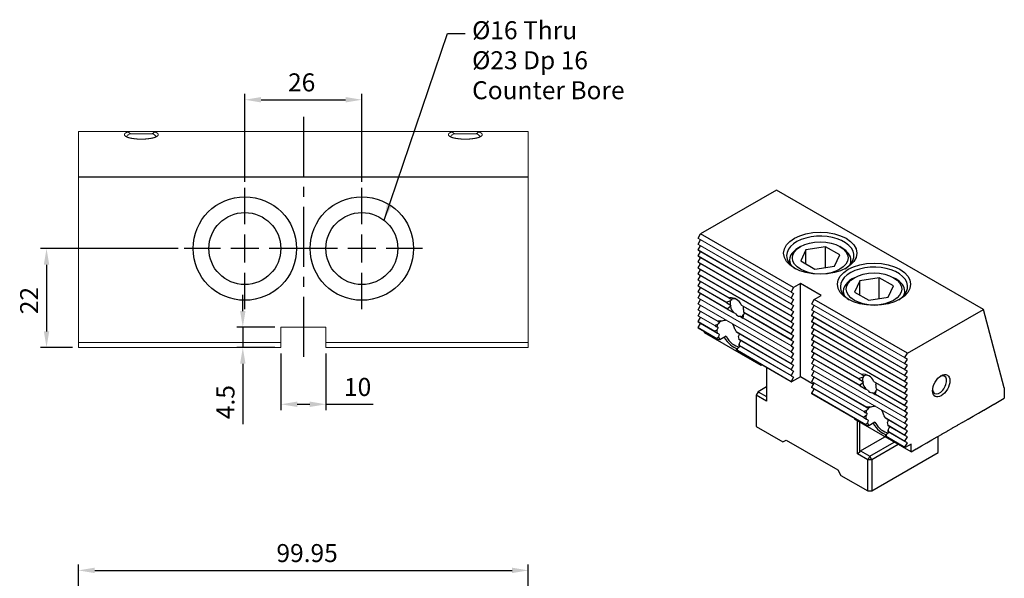
# Model space of a CAD drawing. Units: millimetres. Extents: x 5905 to 6146, y -7041 to -6682.
# Drawn here: x 5928 to 6146, y -6806 to -6682 of the extents above; entities that cross this region are included whole.
import ezdxf

# ---------------------------------------------------------------- set-up
doc = ezdxf.new("R2010")
doc.units = ezdxf.units.MM
doc.linetypes.add('CENTER2', pattern=[28.575, 19.05, -3.175, 3.175, -3.175])
for name, color, linetype in [('01', 4, 'Continuous'), ('CL', 1, 'CENTER2'), ('CLL', 1, 'CENTER2'), ('DIM', 6, 'Continuous'), ('G', 3, 'Continuous'), ('H', 2, 'Continuous'), ('TXT', 3, 'Continuous'), ('W', 7, 'Continuous')]:
    doc.layers.add(name, color=color, linetype=linetype)
doc.styles.add('TXT-1', font='txt.shx', dxfattribs={"width": 0.9, "bigfont": 'chineset.shx'})
doc.styles.add('TXT-7', font='txt.shx', dxfattribs={"width": 0.8, "bigfont": 'chineset.shx'})
doc.dimstyles.new('HISO-25', dxfattribs={"dimscale": 11.2, "dimtxt": 2, "dimasz": 1.8, "dimexe": 0.66666, "dimexo": 0.66666, "dimgap": 0.66666, "dimtad": 0, "dimtoh": 1, "dimdsep": 46, "dimtxsty": 'TXT-7', "dimcen": 2.5, "dimclrd": 256, "dimclre": 256, "dimclrt": 3, "dimadec": 0, "dimazin": 0, "dimtfac": 0.8, "dimtmove": 0, "dimatfit": 0, "dimfxl": 0, "dimlwd": -1, "dimarcsym": 0})
doc.dimstyles.new('ISO-25', dxfattribs={"dimscale": 1.2, "dimtxt": 2, "dimasz": 1.8, "dimexe": 0.66666, "dimexo": 0.66666, "dimgap": 0.66666, "dimtad": 1, "dimdec": 3, "dimdsep": 46, "dimtxsty": 'TXT-1', "dimcen": 2.5, "dimclrd": 256, "dimclre": 256, "dimclrt": 3, "dimadec": 0, "dimazin": 0, "dimtfac": 0.8, "dimtdec": 3, "dimtmove": 0, "dimatfit": 3, "dimfxl": 0, "dimlwd": -1, "dimarcsym": 0})

# ---------------------------------------------------------------- blocks, each defined once
blk = doc.blocks.new('魚眼孔-16-23-圓孔')
at = {"layer": '01'}
blk.add_circle((0, 0), 11.5, dxfattribs=at)
at = {"layer": 'CLL', "ltscale": 1.5}
for p, q in [((0, 5.43), (0, 13.5)), ((0, -3.12), (0, 3.12)), ((-5.43, 0), (-13.5, 0)), ((3.12, 0), (-3.12, 0)), ((13.5, 0), (5.43, 0)), ((0, -13.5), (0, -5.43))]:
    blk.add_line(p, q, dxfattribs=at)
at = {"layer": 'G'}
blk.add_circle((0, 0), 8, dxfattribs=at)
blk = doc.blocks.new('*D2')
at = {"layer": 'Defpoints', "color": 0}
for p in [(1626.25, -61.13), (1600.25, -80.71), (1626.25, -80.71)]:
    blk.add_point(p, dxfattribs=at)
at = {"layer": 'DIM', "lineweight": -2}
for p, q in [((1600.25, -79.37), (1600.25, -59.79)), ((1626.25, -79.37), (1626.25, -59.79))]:
    blk.add_line(p, q, dxfattribs=at)
at = {"layer": 'DIM'}
blk.add_line((1603.85, -61.13), (1622.65, -61.13), dxfattribs=at)
for points in [[(1603.85, -60.53), (1603.85, -61.73), (1600.25, -61.13)], [(1622.65, -60.53), (1622.65, -61.73), (1626.25, -61.13)]]:
    blk.add_solid(points, dxfattribs=at)
at = {"layer": 'DIM', "color": 3, "insert": (1612.88, -57.79), "char_height": 4, "attachment_point": 5, "style": 'TXT-1'}
blk.add_mtext('26', dxfattribs=at)
blk = doc.blocks.new('*D3')
at = {"layer": 'Defpoints', "color": 0}
for p in [(1586.75, -94.21), (1556.18, -116.21), (1563.3, -116.21)]:
    blk.add_point(p, dxfattribs=at)
at = {"layer": 'DIM', "lineweight": -2}
for p, q in [((1585.42, -94.21), (1554.84, -94.21)), ((1561.97, -116.21), (1554.84, -116.21))]:
    blk.add_line(p, q, dxfattribs=at)
at = {"layer": 'DIM'}
blk.add_line((1556.18, -97.81), (1556.18, -112.61), dxfattribs=at)
for points in [[(1555.58, -97.81), (1556.78, -97.81), (1556.18, -94.21)], [(1555.58, -112.61), (1556.78, -112.61), (1556.18, -116.21)]]:
    blk.add_solid(points, dxfattribs=at)
at = {"layer": 'DIM', "color": 3, "insert": (1552.84, -105.77), "char_height": 4, "attachment_point": 5, "rotation": 90, "style": 'TXT-1'}
blk.add_mtext('22', dxfattribs=at)
blk = doc.blocks.new('*D6')
at = {"layer": 'Defpoints', "color": 0}
for p in [(1663.23, -165.74), (1563.28, -197.39), (1663.23, -197.39)]:
    blk.add_point(p, dxfattribs=at)
at = {"layer": 'DIM', "lineweight": -2}
for p, q in [((1563.28, -196.06), (1563.28, -164.41)), ((1663.23, -196.06), (1663.23, -164.41))]:
    blk.add_line(p, q, dxfattribs=at)
at = {"layer": 'DIM'}
blk.add_line((1566.88, -165.74), (1659.63, -165.74), dxfattribs=at)
for points in [[(1566.88, -165.14), (1566.88, -166.34), (1563.28, -165.74)], [(1659.63, -165.14), (1659.63, -166.34), (1663.23, -165.74)]]:
    blk.add_solid(points, dxfattribs=at)
at = {"layer": 'DIM', "color": 3, "insert": (1614.09, -162.41), "char_height": 4, "attachment_point": 5, "style": 'TXT-1'}
blk.add_mtext('99.95', dxfattribs=at)
blk = doc.blocks.new('*D14')
at = {"layer": 'Defpoints', "color": 0}
for p in [(1608.28, -116.21), (1618.28, -116.21), (1618.28, -128.82)]:
    blk.add_point(p, dxfattribs=at)
at = {"layer": 'DIM', "lineweight": -2}
for p, q in [((1608.28, -117.54), (1608.28, -130.15)), ((1618.28, -117.54), (1618.28, -130.15))]:
    blk.add_line(p, q, dxfattribs=at)
at = {"layer": 'DIM'}
for p, q in [((1611.88, -128.82), (1614.68, -128.82)), ((1618.28, -128.82), (1628.74, -128.82))]:
    blk.add_line(p, q, dxfattribs=at)
for points in [[(1611.88, -128.22), (1611.88, -129.42), (1608.28, -128.82)], [(1614.68, -128.22), (1614.68, -129.42), (1618.28, -128.82)]]:
    blk.add_solid(points, dxfattribs=at)
at = {"layer": 'DIM', "color": 3, "insert": (1625.31, -125.49), "char_height": 4, "attachment_point": 5, "style": 'TXT-1'}
blk.add_mtext('10', dxfattribs=at)
blk = doc.blocks.new('*D15')
at = {"layer": 'Defpoints', "color": 0}
for p in [(1608.25, -111.71), (1599.8, -116.21), (1608.28, -116.21)]:
    blk.add_point(p, dxfattribs=at)
at = {"layer": 'DIM'}
for p, q in [((1599.8, -108.11), (1599.8, -104.51)), ((1599.8, -111.71), (1599.8, -116.21)), ((1599.8, -119.81), (1599.8, -133.27))]:
    blk.add_line(p, q, dxfattribs=at)
at = {"layer": 'DIM', "lineweight": -2}
for p, q in [((1606.92, -111.71), (1598.47, -111.71)), ((1606.94, -116.21), (1598.47, -116.21))]:
    blk.add_line(p, q, dxfattribs=at)
at = {"layer": 'DIM'}
for points in [[(1599.2, -108.11), (1600.4, -108.11), (1599.8, -111.71)], [(1599.2, -119.81), (1600.4, -119.81), (1599.8, -116.21)]]:
    blk.add_solid(points, dxfattribs=at)
at = {"layer": 'DIM', "color": 3, "insert": (1596.47, -128.34), "char_height": 4, "attachment_point": 5, "rotation": 90, "style": 'TXT-1'}
blk.add_mtext('4.5', dxfattribs=at)

msp = doc.modelspace()

# ---------------------------------------------------------------- linework, layer by layer
at = {"layer": '01', "lineweight": 0}
for p, q in [((5940.7698, -6753.6999), (5985.7198, -6753.6999)), ((6040.6698, -6753.6999), (5995.7198, -6753.6999))]:
    msp.add_line(p, q, dxfattribs=at)
at = {"layer": 'CL', "ltscale": 0.7}
msp.add_line((5990.7198, -6703.5431), (5990.7198, -6758.4477), dxfattribs=at)
at = {"layer": 'G', "lineweight": 0}
for p, q in [((5951.7015, -6706.9273), (5952.2582, -6707.3512)), ((5957.1305, -6707.3499), (5952.2591, -6707.3499)), ((5957.1313, -6707.3512), (5957.688, -6706.9273)), ((6023.7015, -6706.9273), (6024.2582, -6707.3512)), ((6029.1305, -6707.3499), (6024.2591, -6707.3499)), ((6029.1313, -6707.3512), (6029.688, -6706.9273))]:
    msp.add_line(p, q, dxfattribs=at)
at = {"layer": 'G'}
for p, q in [((6101.1907, -6732.4214), (6100.7309, -6732.6869)), ((6106.72, -6732.4412), (6102.3861, -6733.1116)), ((6106.72, -6737.0862), (6106.72, -6732.4412)), ((6109.8926, -6734.2729), (6106.72, -6732.4412)), ((6110.3866, -6732.6869), (6109.9268, -6732.4214)), ((6102.3861, -6733.1116), (6101.2249, -6735.6138)), ((6102.3861, -6736.2842), (6102.3861, -6733.1116)), ((6108.7313, -6736.775), (6109.8926, -6734.2729)), ((6098.7311, -6735.4743), (6098.7311, -6736.1733)), ((6101.2249, -6735.6138), (6104.3975, -6737.4455)), ((6104.3975, -6737.4455), (6108.7313, -6736.775)), ((6112.3864, -6736.1733), (6112.3864, -6735.4743)), ((6113.1454, -6739.3235), (6112.6856, -6739.589)), ((6114.3408, -6740.0137), (6113.1796, -6742.5158)), ((6118.6747, -6739.3432), (6114.3408, -6740.0137)), ((6114.3408, -6743.1863), (6114.3408, -6740.0137)), ((6118.6747, -6743.9882), (6118.6747, -6739.3432)), ((6121.8473, -6741.1749), (6118.6747, -6739.3432)), ((6120.686, -6743.6771), (6121.8473, -6741.1749)), ((6122.3413, -6739.589), (6121.8815, -6739.3235)), ((6110.6858, -6742.3763), (6110.6858, -6743.0754)), ((6113.1796, -6742.5158), (6116.3522, -6744.3475)), ((6116.3522, -6744.3475), (6120.686, -6743.6771)), ((6124.3411, -6743.0754), (6124.3411, -6742.3763)), ((6091.7649, -6764.6752), (6093.604, -6765.7371)), ((6114.2949, -6771.4446), (6114.2949, -6778.2139)), ((6116.5938, -6779.0103), (6121.9965, -6775.8911)), ((6122.916, -6776.422), (6117.0536, -6779.8067)), ((6116.134, -6779.8067), (6113.8351, -6778.4793)), ((6114.5248, -6777.8157), (6116.5938, -6779.0103)), ((6116.5938, -6779.0103), (6116.134, -6779.8067)), ((6116.134, -6786.7087), (6116.134, -6779.8067)), ((6117.0536, -6779.8067), (6116.134, -6779.8067)), ((6117.0536, -6779.8067), (6116.5938, -6779.0103)), ((6117.0536, -6779.8067), (6117.0536, -6786.7087))]:
    msp.add_line(p, q, dxfattribs=at)
at = {"layer": 'G', "lineweight": 0}
for centre, start_param, end_param in [((5954.6948, -6707.2575), 2.66903152, 2.76394509), ((5954.6948, -6707.2575), 0.37764756, 0.47256114), ((6026.6948, -6707.2575), 2.66903152, 2.76394509), ((6026.6948, -6707.2575), 0.37764756, 0.47256114)]:
    msp.add_ellipse(centre, major_axis=(3.2201, 0), ratio=0.27811916, start_param=start_param, end_param=end_param, dxfattribs=at)
at = {"layer": 'G'}
for centre, major_axis in [((6105.5587, -6733.8815), (8.1281, 0)), ((6105.5587, -6734.9433), (-6.1774, 0)), ((6117.5134, -6740.7835), (8.1281, 0)), ((6117.5134, -6741.8454), (-6.1774, 0)), ((6132.4453, -6763.3413), (1.3655, 2.3652))]:
    msp.add_ellipse(centre, major_axis=major_axis, ratio=0.57735027, dxfattribs=at)
for centre, major_axis, start_param, end_param in [((6105.5587, -6734.4124), (7.4779, 0), -0.74281362, 3.14159265), ((6105.5587, -6735.4743), (-6.8276, 0), -0.78539816, 0.23794112), ((6105.5587, -6735.4743), (-6.8276, 0), 3.14159265, 3.92699082), ((6105.5587, -6734.4124), (-7.4779, 0), 0, 0.74281362), ((6117.5134, -6741.3145), (7.4779, 0), -0.74281362, 3.14159265), ((6105.5587, -6735.4743), (-6.8276, 0), 2.90365153, 3.14159265), ((6117.5134, -6741.3145), (-7.4779, 0), 0, 0.74281362), ((6117.5134, -6742.3763), (6.8276, 0), 2.35619449, 3.37953378), ((6117.5134, -6742.3763), (-6.8276, 0), 3.14159265, 3.92699082), ((6117.5134, -6742.3763), (-6.8276, 0), 2.90365153, 3.14159265), ((6132.0775, -6763.1289), (1.1054, 1.9147), 3.14159265, 6.95693122), ((6132.0775, -6763.1289), (1.1054, 1.9147), 2.46784674, 3.14159265)]:
    msp.add_ellipse(centre, major_axis=major_axis, ratio=0.57735027, start_param=start_param, end_param=end_param, dxfattribs=at)
at = {"layer": 'G', "lineweight": 0}
for points, degree, knots in [([(5957.688, -6706.9273), (5958.3286, -6707.1545), (5958.4272, -6707.44), (5958.5257, -6707.7252), (5958.0498, -6707.9802), (5957.5693, -6708.2376), (5956.668, -6708.3864), (5955.757, -6708.5369), (5954.6948, -6708.537), (5953.6345, -6708.537), (5952.7216, -6708.3864), (5951.8215, -6708.2379), (5951.3398, -6707.9802), (5950.8642, -6707.7257), (5950.9624, -6707.44), (5951.0603, -6707.1547), (5951.7015, -6706.9273)], 2, [0, 0, 0, 0.125, 0.125, 0.25, 0.25, 0.375, 0.375, 0.5, 0.5, 0.625, 0.625, 0.75, 0.75, 0.875, 0.875, 1, 1, 1]), ([(5952.2587, -6707.3506), (5952.1472, -6707.3936), (5951.9046, -6707.4879), (5951.6311, -6707.6617), (5951.4743, -6707.8423), (5951.4452, -6707.9636), (5951.4454, -6708.0131)], 3, [0, 0, 0, 0, 0.036294718, 0.078641249, 0.127053828, 0.160385513, 0.160385513, 0.160385513, 0.160385513]), ([(5957.943, -6708.0131), (5957.9431, -6707.9637), (5957.907, -6707.81), (5957.6773, -6707.5751), (5957.2993, -6707.4195), (5957.1305, -6707.3499)], 3, [0.839941016, 0.839941016, 0.839941016, 0.839941016, 0.873180134, 0.943366507, 1, 1, 1, 1]), ([(6029.688, -6706.9273), (6030.3286, -6707.1545), (6030.4272, -6707.44), (6030.5257, -6707.7252), (6030.0498, -6707.9802), (6029.5693, -6708.2376), (6028.668, -6708.3864), (6027.757, -6708.5369), (6026.6948, -6708.537), (6025.6345, -6708.537), (6024.7216, -6708.3864), (6023.8215, -6708.2379), (6023.3398, -6707.9802), (6022.8642, -6707.7257), (6022.9624, -6707.44), (6023.0603, -6707.1547), (6023.7015, -6706.9273)], 2, [0, 0, 0, 0.125, 0.125, 0.25, 0.25, 0.375, 0.375, 0.5, 0.5, 0.625, 0.625, 0.75, 0.75, 0.875, 0.875, 1, 1, 1]), ([(6024.2587, -6707.3506), (6024.1472, -6707.3936), (6023.9046, -6707.4879), (6023.6311, -6707.6617), (6023.4743, -6707.8423), (6023.4452, -6707.9636), (6023.4454, -6708.0131)], 3, [0, 0, 0, 0, 0.036294718, 0.078641249, 0.127053828, 0.160385513, 0.160385513, 0.160385513, 0.160385513]), ([(6029.943, -6708.0131), (6029.9431, -6707.9637), (6029.907, -6707.81), (6029.6773, -6707.5751), (6029.2993, -6707.4195), (6029.1305, -6707.3499)], 3, [0.839941016, 0.839941016, 0.839941016, 0.839941016, 0.873180134, 0.943366507, 1, 1, 1, 1])]:
    msp.add_open_spline(points, degree=degree, knots=knots, dxfattribs=at)
at = {"layer": 'H', "lineweight": 0}
for p, q in [((6099.1216, -6742.456), (6078.4423, -6730.5167)), ((6099.1216, -6742.5621), (6078.4423, -6730.6229)), ((6099.1216, -6743.7833), (6078.4423, -6731.8441)), ((6099.1216, -6743.8895), (6078.4423, -6731.9502)), ((6099.1216, -6745.1106), (6078.4423, -6733.1714)), ((6099.1216, -6745.2168), (6078.4423, -6733.2776)), ((6099.1216, -6746.4379), (6078.4423, -6734.4987)), ((6099.1216, -6746.5441), (6078.4423, -6734.6049)), ((6099.1216, -6747.7652), (6078.4423, -6735.826)), ((6099.1216, -6747.8714), (6078.4423, -6735.9322)), ((6099.1216, -6749.0925), (6078.4423, -6737.1533)), ((6099.1216, -6749.1987), (6078.4423, -6737.2595)), ((6099.1216, -6750.4199), (6078.4423, -6738.4806)), ((6099.1216, -6750.526), (6078.4423, -6738.5868)), ((6085.4042, -6743.8274), (6078.4423, -6739.808)), ((6085.3102, -6743.8793), (6078.4423, -6739.9141)), ((6084.7958, -6744.8035), (6078.4423, -6741.1353)), ((6084.7847, -6744.9033), (6078.4423, -6741.2415)), ((6084.9849, -6746.24), (6078.4423, -6742.4626)), ((6085.0347, -6746.3749), (6078.4423, -6742.5688)), ((6099.1216, -6755.7291), (6078.4423, -6743.7899)), ((6099.1216, -6755.8353), (6078.4423, -6743.8961)), ((6099.1216, -6757.0564), (6078.4423, -6745.1172)), ((6099.1216, -6757.1626), (6078.4423, -6745.2234)), ((6099.1216, -6751.7472), (6088.01, -6745.3319)), ((6099.1216, -6751.8534), (6088.104, -6745.4924)), ((6124.3989, -6757.0498), (6103.7196, -6745.1106)), ((6124.3989, -6757.156), (6103.7196, -6745.2168)), ((6082.8537, -6748.9915), (6078.4423, -6746.4445)), ((6082.7714, -6749.0502), (6078.4423, -6746.5507)), ((6082.209, -6749.9466), (6078.4423, -6747.7719)), ((6082.1853, -6750.0391), (6078.4423, -6747.878)), ((6099.1216, -6753.0745), (6088.6184, -6747.0105)), ((6099.1216, -6753.1807), (6088.6295, -6747.123)), ((6124.3989, -6758.3771), (6103.7196, -6746.4379)), ((6124.3989, -6758.4833), (6103.7196, -6746.5441)), ((6124.3989, -6759.7044), (6103.7196, -6747.7652)), ((6124.3989, -6759.8106), (6103.7196, -6747.8714)), ((6082.1403, -6751.2343), (6078.4423, -6749.0992)), ((6082.1559, -6751.3494), (6078.4423, -6749.2054)), ((6099.1216, -6754.508), (6088.3795, -6748.3061)), ((6099.1216, -6754.4018), (6088.4293, -6748.2286)), ((6124.3989, -6761.0318), (6103.7196, -6749.0925)), ((6124.3989, -6761.1379), (6103.7196, -6749.1987)), ((6082.5948, -6752.824), (6078.4423, -6750.4265)), ((6099.1216, -6758.3838), (6086.8821, -6751.3173)), ((6099.1216, -6758.49), (6086.9644, -6751.471)), ((6124.3989, -6762.3591), (6103.7196, -6750.4199)), ((6124.3989, -6762.4653), (6103.7196, -6750.526)), ((6124.3989, -6763.6864), (6103.7196, -6751.7472)), ((6124.3989, -6763.7926), (6103.7196, -6751.8534)), ((6099.1216, -6759.7111), (6087.5268, -6753.0168)), ((6099.1216, -6759.8173), (6087.5505, -6753.1367)), ((6099.1216, -6761.1446), (6087.5799, -6754.481)), ((6099.1216, -6761.0384), (6087.5955, -6754.3838)), ((6124.3989, -6765.0137), (6103.7196, -6753.0745)), ((6124.3989, -6765.1199), (6103.7196, -6753.1807)), ((6114.8311, -6760.8171), (6103.7196, -6754.4018)), ((6114.7371, -6760.869), (6103.7196, -6754.508)), ((6099.1216, -6762.3657), (6087.141, -6755.4487)), ((6114.2227, -6761.7931), (6103.7196, -6755.7291)), ((6114.2117, -6761.893), (6103.7196, -6755.8353)), ((6114.4118, -6763.2296), (6103.7196, -6757.0564)), ((6114.4616, -6763.3646), (6103.7196, -6757.1626)), ((6124.3989, -6770.323), (6103.7196, -6758.3838)), ((6124.3989, -6770.4292), (6103.7196, -6758.49)), ((6124.3989, -6771.6503), (6103.7196, -6759.7111)), ((6124.3989, -6771.7565), (6103.7196, -6759.8173)), ((6115.959, -6768.1049), (6103.7196, -6761.0384)), ((6115.8767, -6768.1635), (6103.7196, -6761.1446)), ((6115.3144, -6769.06), (6103.7196, -6762.3657)), ((6115.2906, -6769.1525), (6103.7196, -6762.4719)), ((6124.3989, -6766.341), (6117.437, -6762.3216)), ((6124.3989, -6766.4472), (6117.531, -6762.482)), ((6115.2457, -6770.3476), (6103.7196, -6763.693)), ((6115.2612, -6770.4628), (6103.7196, -6763.7992)), ((6115.7001, -6771.9374), (6103.7196, -6765.0204)), ((6124.3989, -6769.1019), (6117.8065, -6765.2957)), ((6124.3989, -6768.9957), (6117.8563, -6765.2183)), ((6124.3989, -6767.6684), (6118.0454, -6764.0002)), ((6124.3989, -6767.7745), (6118.0564, -6764.1127)), ((6124.3989, -6772.9776), (6119.9874, -6770.4307)), ((6124.3989, -6773.0838), (6120.0697, -6770.5844)), ((6124.3989, -6774.3049), (6120.6321, -6772.1302)), ((6124.3989, -6774.4111), (6120.6559, -6772.2501)), ((6124.3989, -6775.7384), (6120.6853, -6773.5944)), ((6124.3989, -6775.6323), (6120.7008, -6773.4972)), ((6124.3989, -6776.9596), (6120.2463, -6774.5621))]:
    msp.add_line(p, q, dxfattribs=at)
at = {"layer": 'W', "lineweight": 0}
for p, q in [((5940.7198, -6706.8499), (5940.7198, -6754.8499)), ((6040.6698, -6706.8499), (5940.7198, -6706.8499)), ((6040.6698, -6754.8499), (6040.6698, -6706.8499)), ((5995.7198, -6750.3499), (5985.7198, -6750.3499)), ((5985.7198, -6750.3499), (5985.7198, -6754.8499)), ((5995.7198, -6754.8499), (5995.7198, -6750.3499)), ((5940.7198, -6754.8499), (5985.7198, -6754.8499)), ((5995.7198, -6754.8499), (6040.6698, -6754.8499))]:
    msp.add_line(p, q, dxfattribs=at)
at = {"layer": 'W'}
for p, q in [((6040.6698, -6716.9837), (5940.7198, -6716.9837)), ((6095.853, -6719.8541), (6078.971, -6729.6009)), ((6141.8096, -6746.3872), (6095.853, -6719.8541)), ((6078.4423, -6730.5167), (6078.971, -6729.6009)), ((6078.4423, -6730.5167), (6078.4423, -6730.6229)), ((6099.6504, -6741.5401), (6078.971, -6729.6009)), ((6078.4423, -6731.8441), (6078.971, -6730.9282)), ((6078.4423, -6731.8441), (6078.4423, -6731.9502)), ((6078.4423, -6733.1714), (6078.971, -6732.2555)), ((6078.4423, -6733.1714), (6078.4423, -6733.2776)), ((6078.4423, -6734.4987), (6078.971, -6733.5828)), ((6078.4423, -6734.4987), (6078.4423, -6734.6049)), ((6078.4423, -6735.826), (6078.971, -6734.9102)), ((6078.4423, -6735.826), (6078.4423, -6735.9322)), ((6078.4423, -6737.1533), (6078.971, -6736.2375)), ((6078.4423, -6737.1533), (6078.4423, -6737.2595)), ((6078.4423, -6738.4806), (6078.971, -6737.5648)), ((6078.4423, -6738.4806), (6078.4423, -6738.5868)), ((6078.4423, -6739.808), (6078.971, -6738.8921)), ((6078.4423, -6739.808), (6078.4423, -6739.9141)), ((6078.4423, -6741.1353), (6078.971, -6740.2194)), ((6078.4423, -6741.1353), (6078.4423, -6741.2415)), ((6101.1907, -6740.6508), (6099.6504, -6741.5401)), ((6101.1907, -6761.357), (6101.1907, -6740.6508)), ((6105.7886, -6743.3054), (6101.1907, -6740.6508)), ((6078.4423, -6742.4626), (6078.971, -6741.5467)), ((6078.4423, -6742.4626), (6078.4423, -6742.5688)), ((6078.4423, -6743.7899), (6078.971, -6742.8741)), ((6099.6504, -6741.5401), (6099.1216, -6742.456)), ((6099.1216, -6742.5621), (6099.1216, -6742.456)), ((6099.1216, -6742.5621), (6099.6504, -6742.8674)), ((6099.6504, -6742.8674), (6099.1216, -6743.7833)), ((6104.2483, -6744.1947), (6105.7886, -6743.3054)), ((6078.4423, -6743.7899), (6078.4423, -6743.8961)), ((6078.4423, -6745.1172), (6078.971, -6744.2014)), ((6078.4423, -6745.1172), (6078.4423, -6745.2234)), ((6078.4423, -6746.4445), (6078.971, -6745.5287)), ((6084.7847, -6744.9033), (6085.5225, -6745.3292)), ((6085.5957, -6745.7432), (6084.9849, -6746.24)), ((6085.3102, -6743.8793), (6085.8455, -6744.1884)), ((6085.7111, -6745.4381), (6085.5225, -6745.3292)), ((6085.8955, -6744.2173), (6085.8455, -6744.1884)), ((6099.1216, -6743.8895), (6099.1216, -6743.7833)), ((6099.1216, -6743.8895), (6099.6504, -6744.1947)), ((6099.6504, -6744.1947), (6099.1216, -6745.1106)), ((6099.1216, -6745.2168), (6099.1216, -6745.1106)), ((6099.1216, -6745.2168), (6099.6504, -6745.5221)), ((6099.6504, -6745.5221), (6099.1216, -6746.4379)), ((6103.7196, -6745.1106), (6104.2483, -6744.1947)), ((6103.7196, -6745.2168), (6103.7196, -6745.1106)), ((6103.7196, -6746.4379), (6104.2483, -6745.5221)), ((6124.9277, -6756.134), (6104.2483, -6744.1947)), ((6078.4423, -6746.4445), (6078.4423, -6746.5507)), ((6078.4423, -6747.7719), (6078.971, -6746.856)), ((6078.4423, -6747.7719), (6078.4423, -6747.878)), ((6085.0347, -6746.3749), (6086.2589, -6747.0817)), ((6086.7766, -6747.3806), (6086.2589, -6747.0817)), ((6087.891, -6748.024), (6087.6951, -6747.9109)), ((6087.891, -6748.024), (6088.3795, -6748.3061)), ((6088.4293, -6748.2286), (6088.5542, -6747.4512)), ((6099.1216, -6746.5441), (6099.1216, -6746.4379)), ((6099.1216, -6746.5441), (6099.6504, -6746.8494)), ((6099.6504, -6746.8494), (6099.1216, -6747.7652)), ((6099.1216, -6747.8714), (6099.1216, -6747.7652)), ((6099.1216, -6747.8714), (6099.6504, -6748.1767)), ((6103.7196, -6746.5441), (6103.7196, -6746.4379)), ((6103.7196, -6747.7652), (6104.2483, -6746.8494)), ((6103.7196, -6747.8714), (6103.7196, -6747.7652)), ((6124.9277, -6756.134), (6141.8096, -6746.3872)), ((6146.4691, -6763.7767), (6141.8096, -6746.3872)), ((6078.4423, -6749.0992), (6078.971, -6748.1833)), ((6078.4423, -6749.0992), (6078.4423, -6749.2054)), ((6078.4423, -6750.4265), (6078.971, -6749.5107)), ((6082.1853, -6750.0391), (6082.603, -6750.2803)), ((6082.7605, -6749.7341), (6082.209, -6749.9466)), ((6082.7714, -6749.0502), (6083.11, -6749.2457)), ((6083.2066, -6749.3014), (6083.11, -6749.2457)), ((6099.6504, -6748.1767), (6099.1216, -6749.0925)), ((6099.1216, -6749.1987), (6099.1216, -6749.0925)), ((6099.1216, -6749.1987), (6099.6504, -6749.504)), ((6099.6504, -6749.504), (6099.1216, -6750.4199)), ((6103.7196, -6749.0925), (6104.2483, -6748.1767)), ((6103.7196, -6749.1987), (6103.7196, -6749.0925)), ((6103.7196, -6750.4199), (6104.2483, -6749.504)), ((6078.4423, -6750.4265), (6078.4423, -6750.5327)), ((6082.6609, -6752.9683), (6078.4423, -6750.5327)), ((6079.8216, -6751.5149), (6079.8216, -6751.3291)), ((6079.8216, -6751.5149), (6079.8446, -6751.5547)), ((6092.4316, -6758.8218), (6079.8446, -6751.5547)), ((6082.5756, -6750.9547), (6082.1403, -6751.2343)), ((6082.1559, -6751.3494), (6082.6783, -6751.651)), ((6082.8704, -6750.4346), (6082.603, -6750.2803)), ((6083.0891, -6751.8882), (6082.6783, -6751.651)), ((6084.6273, -6752.325), (6083.2479, -6753.1214)), ((6099.1216, -6750.526), (6099.1216, -6750.4199)), ((6099.1216, -6750.526), (6099.6504, -6750.8313)), ((6099.6504, -6750.8313), (6099.1216, -6751.7472)), ((6099.1216, -6751.8534), (6099.1216, -6751.7472)), ((6099.1216, -6751.8534), (6099.6504, -6752.1586)), ((6099.6504, -6752.1586), (6099.1216, -6753.0745)), ((6103.7196, -6750.526), (6103.7196, -6750.4199)), ((6103.7196, -6751.7472), (6104.2483, -6750.8313)), ((6103.7196, -6751.8534), (6103.7196, -6751.7472)), ((6103.7196, -6753.0745), (6104.2483, -6752.1586)), ((6082.949, -6752.4976), (6082.5948, -6752.824)), ((6082.6609, -6752.9683), (6082.8724, -6753.0904)), ((6083.2479, -6753.1214), (6082.8724, -6753.0904)), ((6087.5268, -6753.0168), (6087.4351, -6752.433)), ((6087.5173, -6754.4449), (6087.5799, -6754.481)), ((6087.5955, -6754.3838), (6087.62, -6753.867)), ((6099.1216, -6753.1807), (6099.1216, -6753.0745)), ((6099.1216, -6753.1807), (6099.6504, -6753.486)), ((6099.6504, -6753.486), (6099.1216, -6754.4018)), ((6099.1216, -6754.508), (6099.1216, -6754.4018)), ((6099.1216, -6754.508), (6099.6504, -6754.8133)), ((6103.7196, -6753.1807), (6103.7196, -6753.0745)), ((6103.7196, -6754.4018), (6104.2483, -6753.486)), ((6103.7196, -6754.508), (6103.7196, -6754.4018)), ((6087.0014, -6755.4743), (6086.9477, -6755.2575)), ((6087.0014, -6755.4743), (6087.0749, -6755.5168)), ((6099.1216, -6762.4719), (6087.0749, -6755.5168)), ((6087.141, -6755.4487), (6087.2466, -6754.9788)), ((6099.6504, -6754.8133), (6099.1216, -6755.7291)), ((6099.1216, -6755.8353), (6099.1216, -6755.7291)), ((6099.1216, -6755.8353), (6099.6504, -6756.1406)), ((6099.6504, -6756.1406), (6099.1216, -6757.0564)), ((6103.7196, -6755.7291), (6104.2483, -6754.8133)), ((6103.7196, -6755.8353), (6103.7196, -6755.7291)), ((6103.7196, -6757.0564), (6104.2483, -6756.1406)), ((6124.3989, -6757.0498), (6124.9277, -6756.134)), ((6092.4316, -6758.8218), (6092.4545, -6758.8085)), ((6092.4545, -6758.8085), (6092.4545, -6758.6227)), ((6092.4545, -6758.8085), (6092.6155, -6758.7156)), ((6099.1216, -6757.1626), (6099.1216, -6757.0564)), ((6099.1216, -6757.1626), (6099.6504, -6757.4679)), ((6099.6504, -6757.4679), (6099.1216, -6758.3838)), ((6099.1216, -6758.49), (6099.1216, -6758.3838)), ((6099.1216, -6758.49), (6099.6504, -6758.7952)), ((6099.6504, -6758.7952), (6099.1216, -6759.7111)), ((6103.7196, -6757.1626), (6103.7196, -6757.0564)), ((6103.7196, -6758.3838), (6104.2483, -6757.4679)), ((6103.7196, -6758.49), (6103.7196, -6758.3838)), ((6103.7196, -6759.7111), (6104.2483, -6758.7952)), ((6124.3989, -6757.0498), (6124.3989, -6757.156)), ((6124.9277, -6757.4613), (6124.3989, -6757.156)), ((6124.3989, -6758.3771), (6124.9277, -6757.4613)), ((6124.3989, -6758.3771), (6124.3989, -6758.4833)), ((6124.9277, -6758.7886), (6124.3989, -6758.4833)), ((6124.3989, -6759.7044), (6124.9277, -6758.7886)), ((6093.604, -6759.2863), (6093.604, -6766.799)), ((6099.1216, -6759.8173), (6099.1216, -6759.7111)), ((6099.1216, -6759.8173), (6099.6504, -6760.1226)), ((6099.6504, -6760.1226), (6099.1216, -6761.0384)), ((6099.1216, -6761.1446), (6099.1216, -6761.0384)), ((6099.1216, -6761.1446), (6099.6504, -6761.4499)), ((6103.7196, -6759.8173), (6103.7196, -6759.7111)), ((6103.7196, -6761.0384), (6104.2483, -6760.1226)), ((6103.7196, -6761.1446), (6103.7196, -6761.0384)), ((6114.7371, -6760.869), (6115.2724, -6761.178)), ((6115.3225, -6761.207), (6115.2724, -6761.178)), ((6124.3989, -6759.7044), (6124.3989, -6759.8106)), ((6124.9277, -6760.1159), (6124.3989, -6759.8106)), ((6124.3989, -6761.0318), (6124.9277, -6760.1159)), ((6124.3989, -6761.0318), (6124.3989, -6761.1379)), ((6124.9277, -6761.4432), (6124.3989, -6761.1379)), ((6099.6504, -6761.4499), (6099.1216, -6762.3657)), ((6099.1216, -6762.4719), (6099.1216, -6762.3657)), ((6099.1216, -6762.4719), (6099.1906, -6762.5117)), ((6101.1907, -6761.357), (6099.1906, -6762.5117)), ((6104.0989, -6763.036), (6101.1907, -6761.357)), ((6103.7196, -6762.3657), (6104.2483, -6761.4499)), ((6103.7196, -6762.4719), (6103.7196, -6762.3657)), ((6103.7196, -6763.693), (6104.2483, -6762.7772)), ((6114.2117, -6761.893), (6114.9494, -6762.3189)), ((6115.0227, -6762.7328), (6114.4118, -6763.2296)), ((6114.4616, -6763.3646), (6115.6858, -6764.0714)), ((6115.138, -6762.4278), (6114.9494, -6762.3189)), ((6124.3989, -6762.3591), (6124.9277, -6761.4432)), ((6124.3989, -6762.3591), (6124.3989, -6762.4653)), ((6124.9277, -6762.7705), (6124.3989, -6762.4653)), ((6124.3989, -6763.6864), (6124.9277, -6762.7705)), ((6091.7649, -6764.6752), (6091.3051, -6765.4716)), ((6091.3051, -6765.4716), (6091.3051, -6772.3737)), ((6093.604, -6766.799), (6091.3051, -6765.4716)), ((6093.604, -6763.6134), (6091.7649, -6764.6752)), ((6103.7196, -6763.7992), (6103.7196, -6763.693)), ((6103.7196, -6765.0204), (6104.2483, -6764.1045)), ((6103.7196, -6765.1265), (6103.7196, -6765.0204)), ((6115.7662, -6772.0817), (6103.7196, -6765.1265)), ((6116.2036, -6764.3703), (6115.6858, -6764.0714)), ((6117.3179, -6765.0137), (6117.122, -6764.9006)), ((6117.3179, -6765.0137), (6117.8065, -6765.2957)), ((6117.8563, -6765.2183), (6117.9811, -6764.4409)), ((6124.3989, -6763.6864), (6124.3989, -6763.7926)), ((6124.9277, -6764.0979), (6124.3989, -6763.7926)), ((6124.3989, -6765.0137), (6124.9277, -6764.0979)), ((6124.3989, -6765.0137), (6124.3989, -6765.1199)), ((6124.9277, -6765.4252), (6124.3989, -6765.1199)), ((6124.3989, -6766.341), (6124.9277, -6765.4252)), ((6146.4691, -6763.7767), (6146.4691, -6766.0888)), ((6124.3989, -6766.341), (6124.3989, -6766.4472)), ((6124.9277, -6766.7525), (6124.3989, -6766.4472)), ((6124.3989, -6767.6684), (6124.9277, -6766.7525)), ((6124.3989, -6767.6684), (6124.3989, -6767.7745)), ((6143.0321, -6768.0865), (6144.1586, -6767.4361)), ((6144.1586, -6767.4361), (6144.1701, -6767.4162)), ((6144.1701, -6767.4162), (6144.1816, -6767.4228)), ((6144.1816, -6767.4228), (6145.3081, -6766.7724)), ((6145.3081, -6766.7724), (6145.3196, -6766.7525)), ((6145.3196, -6766.7525), (6145.3311, -6766.7591)), ((6145.3311, -6766.7591), (6146.4576, -6766.1088)), ((6146.4576, -6766.1088), (6146.4691, -6766.0888)), ((6115.2906, -6769.1525), (6115.7083, -6769.3936)), ((6115.8658, -6768.8475), (6115.3144, -6769.06)), ((6115.9757, -6769.548), (6115.7083, -6769.3936)), ((6115.8767, -6768.1635), (6116.2153, -6768.359)), ((6116.3119, -6768.4148), (6116.2153, -6768.359)), ((6124.9277, -6768.0798), (6124.3989, -6767.7745)), ((6124.3989, -6768.9957), (6124.9277, -6768.0798)), ((6124.3989, -6768.9957), (6124.3989, -6769.1019)), ((6124.9277, -6769.4071), (6124.3989, -6769.1019)), ((6124.3989, -6770.323), (6124.9277, -6769.4071)), ((6139.5837, -6770.0774), (6140.7102, -6769.427)), ((6140.7102, -6769.427), (6140.7217, -6769.4071)), ((6140.7217, -6769.4071), (6140.7331, -6769.4138)), ((6140.7331, -6769.4138), (6141.8596, -6768.7634)), ((6141.8596, -6768.7634), (6141.8711, -6768.7435)), ((6141.8711, -6768.7435), (6141.8826, -6768.7501)), ((6141.8826, -6768.7501), (6143.0091, -6768.0997)), ((6143.0091, -6768.0997), (6143.0206, -6768.0798)), ((6143.0206, -6768.0798), (6143.0321, -6768.0865)), ((6113.1454, -6770.5685), (6113.1454, -6770.7544)), ((6113.1454, -6770.7544), (6113.1684, -6770.7942)), ((6125.7553, -6778.0612), (6113.1684, -6770.7942)), ((6113.8351, -6778.4793), (6113.8351, -6771.1791)), ((6115.681, -6770.068), (6115.2457, -6770.3476)), ((6115.2612, -6770.4628), (6115.7836, -6770.7644)), ((6116.0544, -6771.6109), (6115.7001, -6771.9374)), ((6115.7662, -6772.0817), (6115.9777, -6772.2038)), ((6116.1944, -6771.0016), (6115.7836, -6770.7644)), ((6117.7326, -6771.4384), (6116.3532, -6772.2348)), ((6120.6321, -6772.1302), (6120.5404, -6771.5463)), ((6124.3989, -6770.323), (6124.3989, -6770.4292)), ((6124.9277, -6770.7345), (6124.3989, -6770.4292)), ((6124.3989, -6771.6503), (6124.9277, -6770.7345)), ((6124.3989, -6771.6503), (6124.3989, -6771.7565)), ((6124.9277, -6772.0618), (6124.3989, -6771.7565)), ((6124.3989, -6772.9776), (6124.9277, -6772.0618)), ((6134.9857, -6772.7321), (6136.1122, -6772.0817)), ((6136.1122, -6772.0817), (6136.1237, -6772.0618)), ((6136.1237, -6772.0618), (6136.1352, -6772.0684)), ((6136.1352, -6772.0684), (6137.2617, -6771.418)), ((6137.2617, -6771.418), (6137.2732, -6771.3981)), ((6137.2732, -6771.3981), (6137.2847, -6771.4047)), ((6137.2847, -6771.4047), (6138.4112, -6770.7544)), ((6138.4112, -6770.7544), (6138.4227, -6770.7345)), ((6138.4227, -6770.7345), (6138.4342, -6770.7411)), ((6138.4342, -6770.7411), (6139.5607, -6770.0907)), ((6139.5607, -6770.0907), (6139.5722, -6770.0708)), ((6139.5722, -6770.0708), (6139.5837, -6770.0774)), ((6091.3051, -6772.3737), (6097.2824, -6775.8247)), ((6116.3532, -6772.2348), (6115.9777, -6772.2038)), ((6120.2463, -6774.5621), (6120.3519, -6774.0921)), ((6120.6226, -6773.5582), (6120.6853, -6773.5944)), ((6120.7008, -6773.4972), (6120.7253, -6772.9804)), ((6124.3989, -6772.9776), (6124.3989, -6773.0838)), ((6124.9277, -6773.3891), (6124.3989, -6773.0838)), ((6124.3989, -6774.3049), (6124.9277, -6773.3891)), ((6124.3989, -6774.3049), (6124.3989, -6774.4111)), ((6131.5372, -6774.723), (6132.6637, -6774.0727)), ((6132.6637, -6774.0727), (6132.6752, -6774.0527)), ((6132.6752, -6774.0527), (6132.6867, -6774.0594)), ((6132.6867, -6774.0594), (6133.8132, -6773.409)), ((6133.8132, -6773.409), (6133.8247, -6773.3891)), ((6133.8247, -6773.3891), (6133.8362, -6773.3957)), ((6133.8362, -6773.3957), (6134.9627, -6772.7453)), ((6134.9627, -6772.7453), (6134.9742, -6772.7254)), ((6134.9742, -6772.7254), (6134.9857, -6772.7321)), ((6097.2824, -6775.8247), (6097.9721, -6775.4265)), ((6097.9721, -6775.4265), (6109.467, -6782.0631)), ((6114.5248, -6777.8157), (6119.9274, -6774.6965)), ((6120.1067, -6774.5877), (6120.0531, -6774.3709)), ((6120.1067, -6774.5877), (6120.1803, -6774.6301)), ((6124.3989, -6777.0658), (6120.1803, -6774.6301)), ((6124.9277, -6774.7164), (6124.3989, -6774.4111)), ((6124.3989, -6775.6323), (6124.9277, -6774.7164)), ((6124.3989, -6775.6323), (6124.3989, -6775.7384)), ((6124.9277, -6776.0437), (6124.3989, -6775.7384)), ((6124.3989, -6776.9596), (6124.9277, -6776.0437)), ((6125.7783, -6776.349), (6124.4679, -6777.1056)), ((6125.7783, -6778.048), (6125.7783, -6776.349)), ((6128.0888, -6776.714), (6129.2153, -6776.0636)), ((6129.2153, -6776.0636), (6129.2267, -6776.0437)), ((6129.2267, -6776.0437), (6129.2382, -6776.0504)), ((6129.2382, -6776.0504), (6130.3647, -6775.4)), ((6130.3647, -6775.4), (6130.3762, -6775.3801)), ((6130.3762, -6775.3801), (6130.3877, -6775.3867)), ((6130.3877, -6775.3867), (6131.5142, -6774.7363)), ((6131.5142, -6774.7363), (6131.5257, -6774.7164)), ((6131.5257, -6774.7164), (6131.5372, -6774.723)), ((6131.7671, -6778.2139), (6131.7671, -6774.5903)), ((6114.2949, -6778.2139), (6113.8351, -6778.4793)), ((6114.2949, -6778.2139), (6114.5248, -6777.8157)), ((6117.0536, -6786.7087), (6131.7671, -6778.2139)), ((6124.3989, -6776.9596), (6124.3989, -6777.0658)), ((6124.4679, -6777.1056), (6124.3989, -6777.0658)), ((6125.7553, -6778.0612), (6125.7783, -6778.048)), ((6125.7783, -6778.048), (6126.9163, -6777.3909)), ((6126.9163, -6777.3909), (6126.9278, -6777.371)), ((6126.9278, -6777.371), (6126.9393, -6777.3777)), ((6126.9393, -6777.3777), (6128.0658, -6776.7273)), ((6128.0658, -6776.7273), (6128.0773, -6776.7074)), ((6128.0773, -6776.7074), (6128.0888, -6776.714)), ((6109.467, -6782.0631), (6110.1567, -6783.2577)), ((6110.1567, -6783.2577), (6116.134, -6786.7087)), ((6116.134, -6786.7087), (6117.0536, -6786.7087))]:
    msp.add_line(p, q, dxfattribs=at)
for centre, radius, start, end in [((6087.7286, -6750.6379), 6.5301, 108.557789, 116.687474), ((6085.7037, -6746.3176), 2.5082, 23.141543, 96.858457), ((6082.0992, -6747.3878), 6.5301, 3.312526, 11.442211), ((6083.4953, -6754.09), 5.1387, 87.588217, 97.172338), ((6082.1459, -6753.3109), 5.1387, 22.827662, 32.411783), ((6115.1306, -6763.3073), 2.5082, 23.141543, 96.858457), ((6117.1555, -6767.6276), 6.5301, 108.557789, 116.687474), ((6111.5262, -6764.3775), 6.5301, 3.312526, 11.442211), ((6116.6006, -6773.2034), 5.1387, 87.588217, 97.172338), ((6115.2512, -6772.4243), 5.1387, 22.827662, 32.411783)]:
    msp.add_arc(centre, radius, start, end, dxfattribs=at)
for centre, major_axis, start_param, end_param in [((6086.7071, -6746.2255), (-1.3655, 2.3652), 0.6420506, 0.69001551), ((6086.7071, -6746.2255), (-1.3655, 2.3652), -0.04484468, 0.02325101), ((6087.0749, -6746.0132), (-1.1054, 1.9147), 0.36100845, 0.90331832), ((6087.5807, -6745.7212), (1.5633, 2.7077), 1.79321385, 1.90025347), ((6087.0749, -6746.0132), (-1.1054, 1.9147), 1.1148553, 1.80699215), ((6086.4312, -6746.3848), (1.5633, 2.7077), 1.03013176, 1.14640662), ((6087.0749, -6746.0132), (-1.1054, 1.9147), -0.78539816, 0.11965082), ((6086.7071, -6746.2255), (-1.3655, 2.3652), 4.68913797, 4.75723366), ((6086.4312, -6746.3848), (1.5633, 2.7077), -1.14640662, -1.03013176), ((6086.7071, -6746.2255), (-1.3655, 2.3652), 1.25483145, 1.30899694), ((6088.7302, -6745.0575), (1.5633, 2.7077), 2.84344533, 3.43973998), ((6087.0749, -6746.0132), (-1.1054, 1.9147), 2.90539683, 3.59753368), ((6087.5807, -6745.7212), (1.5633, 2.7077), 4.38293184, 4.48997146), ((6086.7071, -6746.2255), (-1.3655, 2.3652), 4.02237348, 4.07033839), ((6084.8679, -6752.3312), (-1.9508, 3.3788), 0.51546537, 0.54989393), ((6085.0978, -6752.1985), (-1.7882, 3.0972), 0.39363544, 0.62102258), ((6084.1322, -6752.7559), (2.5289, 4.3801), 1.04719755, 1.1790336), ((6084.8679, -6752.3312), (-1.9508, 3.3788), 0.03307968, 0.07781373), ((6085.0978, -6752.1985), (-1.7882, 3.0972), -0.20521751, 0.11897068), ((6082.9827, -6753.4196), (2.5289, 4.3801), 0.30266527, 0.58018065), ((6082.9827, -6753.4196), (2.5289, 4.3801), -0.58018065, -0.30266527), ((6086.7071, -6746.2255), (-1.3655, 2.3652), 3.40339204, 3.45755753), ((6084.8679, -6752.3312), (-1.9507, 3.3788), 0.93596644, 0.96977436), ((6085.2817, -6752.0923), (2.5289, 4.3801), 1.52532611, 1.64358786), ((6085.0978, -6752.1985), (-1.7882, 3.0972), 0.8581897, 1.08057505), ((6086.4312, -6751.4286), (2.5289, 4.3801), 1.9922539, 2.12618398), ((6086.4772, -6751.4021), (-1.7882, 3.0972), 1.53564341, 2.81171085), ((6084.8679, -6752.3312), (-1.9508, 3.3788), 4.63457525, 4.6793093), ((6084.1322, -6752.7559), (2.5289, 4.3801), -1.1790336, -1.04719755), ((6084.8679, -6752.3312), (-1.9508, 3.3788), 1.3878528, 1.42889927), ((6085.0978, -6752.1985), (-1.7882, 3.0972), 1.34078582, 1.53564341), ((6086.2473, -6751.5348), (-1.9507, 3.3788), 1.53857388, 2.69692639), ((6086.4312, -6751.4286), (2.5289, 4.3801), 4.15700133, 4.29093141), ((6085.0978, -6752.1985), (-1.7882, 3.0972), 3.63181393, 3.85419928), ((6084.8679, -6752.3312), (-1.9508, 3.3788), 4.16249505, 4.19692361), ((6084.8679, -6752.3312), (-1.9507, 3.3788), 3.74261463, 3.77642255), ((6085.2817, -6752.0923), (2.5289, 4.3801), 4.63959744, 4.75785919), ((6085.0978, -6752.1985), (-1.7882, 3.0972), 3.17674557, 3.37160316), ((6084.8679, -6752.3312), (-1.9507, 3.3788), 3.28348971, 3.32453618), ((6116.134, -6763.2152), (-1.3655, 2.3652), -0.04484468, 0.02325101), ((6116.5019, -6763.0028), (-1.1054, 1.9147), -0.78539816, 0.11965082), ((6116.134, -6763.2152), (-1.3655, 2.3652), 0.6420506, 0.69001551), ((6116.134, -6763.2152), (-1.3655, 2.3652), 1.25483145, 1.30899694), ((6116.5019, -6763.0028), (-1.1054, 1.9147), 0.36100845, 0.90331832), ((6117.0077, -6762.7108), (1.5633, 2.7077), 1.79321385, 1.90025347), ((6116.5019, -6763.0028), (-1.1054, 1.9147), 1.1148553, 1.80699215), ((6115.8582, -6763.3745), (1.5633, 2.7077), 1.03013176, 1.14640662), ((6116.134, -6763.2152), (-1.3655, 2.3652), 4.68913797, 4.75723366), ((6115.8582, -6763.3745), (1.5633, 2.7077), -1.14640662, -1.03013176), ((6118.1572, -6762.0472), (1.5633, 2.7077), 2.84344533, 3.43973998), ((6116.5019, -6763.0028), (-1.1054, 1.9147), 2.90539683, 3.59753368), ((6116.134, -6763.2152), (-1.3655, 2.3652), 3.40339204, 3.45755753), ((6117.0077, -6762.7108), (1.5633, 2.7077), 4.38293184, 4.48997146), ((6116.134, -6763.2152), (-1.3655, 2.3652), 4.02237348, 4.07033839), ((6117.9732, -6771.4446), (-1.9508, 3.3788), 0.51546537, 0.54989393), ((6118.3871, -6771.2057), (2.5289, 4.3801), 1.52532611, 1.64358786), ((6118.2031, -6771.3118), (-1.7882, 3.0972), 0.39363544, 0.62102258), ((6117.2376, -6771.8693), (2.5289, 4.3801), 1.04719755, 1.1790336), ((6117.9732, -6771.4446), (-1.9508, 3.3788), 0.03307968, 0.07781373), ((6118.2031, -6771.3118), (-1.7882, 3.0972), -0.20521751, 0.11897068), ((6116.0881, -6772.533), (2.5289, 4.3801), 0.30266527, 0.58018065), ((6116.0881, -6772.533), (2.5289, 4.3801), -0.58018065, -0.30266527), ((6117.9732, -6771.4446), (-1.9507, 3.3788), 0.93596644, 0.96977436), ((6118.2031, -6771.3118), (-1.7882, 3.0972), 0.8581897, 1.08057505), ((6117.9732, -6771.4446), (-1.9508, 3.3788), 1.3878528, 1.42889927), ((6119.5365, -6770.542), (2.5289, 4.3801), 1.9922539, 2.12618398), ((6118.2031, -6771.3118), (-1.7882, 3.0972), 1.34078582, 1.53564341), ((6119.3526, -6770.6482), (-1.9507, 3.3788), 1.53857388, 2.69692639), ((6119.5825, -6770.5154), (-1.7882, 3.0972), 1.53564341, 2.81171085), ((6117.9732, -6771.4446), (-1.9508, 3.3788), 4.63457525, 4.6793093), ((6117.2376, -6771.8693), (2.5289, 4.3801), -1.1790336, -1.04719755), ((6118.2031, -6771.3118), (-1.7882, 3.0972), 3.17674557, 3.37160316), ((6119.5365, -6770.542), (2.5289, 4.3801), 4.15700133, 4.29093141), ((6118.2031, -6771.3118), (-1.7882, 3.0972), 3.63181393, 3.85419928), ((6117.9732, -6771.4446), (-1.9508, 3.3788), 4.16249505, 4.19692361), ((6117.9732, -6771.4446), (-1.9507, 3.3788), 3.74261463, 3.77642255), ((6118.3871, -6771.2057), (2.5289, 4.3801), 4.63959744, 4.75785919), ((6117.9732, -6771.4446), (-1.9508, 3.3788), 3.28348971, 3.32453618)]:
    msp.add_ellipse(centre, major_axis=major_axis, ratio=0.57735027, start_param=start_param, end_param=end_param, dxfattribs=at)

# ---------------------------------------------------------------- block references
for p in [(5977.6948, -6732.8499), (6003.6948, -6732.8499)]:
    msp.add_blockref('魚眼孔-16-23-圓孔', p)

# ---------------------------------------------------------------- texts
at = {"layer": 'TXT', "insert": (6028.2, -6691.5132), "char_height": 4, "width": 44.942187, "attachment_point": 4, "style": 'TXT-1'}
msp.add_mtext('%%C16 Thru\\P%%C23 Dp 16\\PCounter Bore', dxfattribs=at)

# ---------------------------------------------------------------- dimensions: what is measured, and where the dimension line sits
at = {"layer": 'DIM'}
for base, p1, p2, picture, middle in [((6003.6948, -6699.7703), (5977.6948, -6719.3499), (6003.6948, -6719.3499), '*D2', (5990.3192, -6699.7703)), ((5995.7198, -6767.4626), (5985.7198, -6754.8499), (5995.7198, -6754.8499), '*D14', (6002.7531, -6767.4626)), ((6040.6698, -6804.3863), (5940.7198, -6836.0367), (6040.6698, -6836.0367), '*D6', (5991.5333, -6804.3863))]:
    dim = msp.add_linear_dim(base=base, p1=p1, p2=p2, dimstyle='ISO-25', override={"dimscale": 2, "dimtp": 0.016, "dimtm": -0.005}, dxfattribs=at)
    dim.commit()
    dim.dimension.update_dxf_attribs({"geometry": picture, "text_midpoint": middle, "dimtype": 128, "insert": (4377.4431, -6638.6441)})
for base, p1, p2, picture, middle in [((5933.6187, -6754.8499), (5964.1948, -6732.8499), (5940.7448, -6754.8499), '*D3', (5933.6187, -6744.4114)), ((5977.2415, -6754.8499), (5985.6948, -6750.3499), (5985.7198, -6754.8499), '*D15', (5977.2415, -6766.9832))]:
    dim = msp.add_linear_dim(base=base, p1=p1, p2=p2, angle=90, dimstyle='ISO-25', override={"dimscale": 2, "dimtp": 0.016, "dimtm": -0.005}, dxfattribs=at)
    dim.commit()
    dim.dimension.update_dxf_attribs({"geometry": picture, "text_midpoint": middle, "dimtype": 128, "insert": (4377.4431, -6638.6441)})

# ---------------------------------------------------------------- leaders
msp.add_leader([(6008.6548, -6726.5194), (6022.7379, -6685.0775), (6026.6796, -6685.0775)], dimstyle='HISO-25', override={"dimscale": 2}, dxfattribs=at)

doc.saveas('drawing.dxf')
